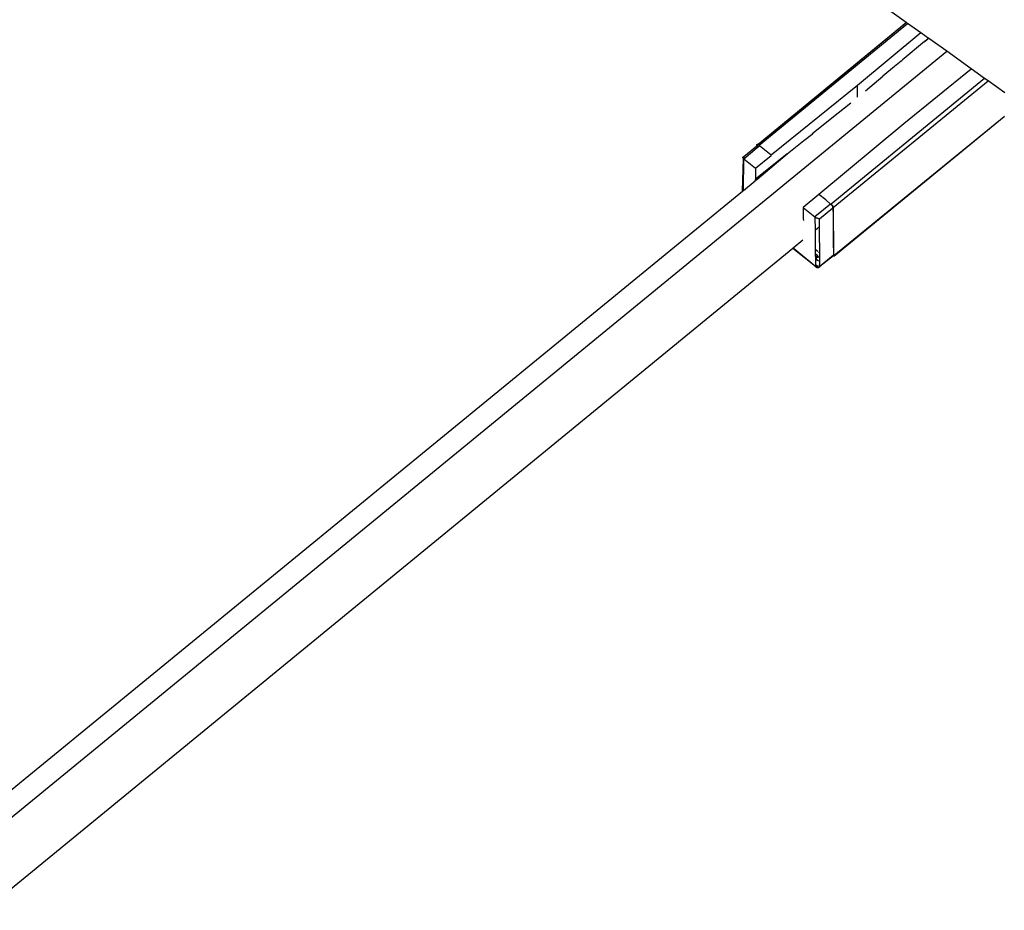
# Model space of a CAD drawing. Units: millimetres. Extents: x -2719 to 3406, y -2739 to 2267.
# Drawn here: x -1348 to -1197, y 14 to 151 of the extents above; entities that cross this region are included whole.
import ezdxf

# ---------------------------------------------------------------- set-up
doc = ezdxf.new("R2010")
doc.units = ezdxf.units.MM

msp = doc.modelspace()

# ---------------------------------------------------------------- linework, layer by layer
for p, q in [((-1211.68, 150.89), (-1242.69, 173.06)), ((-1234.51, 132.07), (-1211.68, 150.89)), ((-1211.64, 150.86), (-1234.51, 132.07)), ((-1234.35, 131.97), (-1211.45, 150.73)), ((-1211.64, 150.86), (-1211.68, 150.89)), ((-1211.45, 150.73), (-1211.64, 150.86)), ((-1209.41, 149.27), (-1211.45, 150.73)), ((-1209.41, 149.27), (-1219.17, 141.13)), ((-1208.25, 148.44), (-1209.41, 149.27)), ((-1208.84, 147.95), (-1212.28, 145.08)), ((-1208.38, 148.34), (-1208.84, 147.95)), ((-1208.84, 147.95), (-1208.38, 148.27)), ((-1208.31, 148.4), (-1208.38, 148.34)), ((-1208.38, 148.27), (-1208.38, 148.34)), ((-1208.38, 148.27), (-1208.31, 148.33)), ((-1208.25, 148.44), (-1208.31, 148.4)), ((-1208.31, 148.4), (-1208.31, 148.33)), ((-1208.31, 148.33), (-1208.18, 148.39)), ((-1208.18, 148.39), (-1208.25, 148.44)), ((-1205.42, 146.42), (-1208.18, 148.39)), ((-1461.61, -63.43), (-1205.42, 146.42)), ((-1201.62, 143.7), (-1205.42, 146.42)), ((-1212.46, 144.88), (-1213.49, 144.07)), ((-1212.46, 144.88), (-1212.45, 144.93)), ((-1212.45, 144.93), (-1212.38, 144.94)), ((-1212.38, 145), (-1212.29, 145.03)), ((-1212.38, 144.94), (-1212.38, 145)), ((-1212.29, 145.03), (-1212.28, 145.08)), ((-1212.29, 144.99), (-1212.29, 145.03)), ((-1213.49, 144.07), (-1215.28, 142.58)), ((-1212.05, 135.3), (-1201.62, 143.7)), ((-1199.58, 142.24), (-1201.62, 143.7)), ((-1199.58, 142.24), (-1223.24, 122.86)), ((-1222.9, 122.35), (-1199.03, 141.85)), ((-1217.96, 140.34), (-1215.28, 142.58)), ((-1199.03, 141.85), (-1199.58, 142.24)), ((-1196.47, 140.02), (-1199.03, 141.85)), ((-1219.17, 141.13), (-1232.47, 130.42)), ((-1219.17, 139.36), (-1219.17, 141.13)), ((-1223.12, 136.15), (-1220.22, 138.49)), ((-1225.99, 133.84), (-1223.12, 136.15)), ((-1225.12, 124.41), (-1212.05, 135.3)), ((-1222.81, 114.85), (-1196.56, 136.36)), ((-1222.81, 114.91), (-1196.56, 136.36)), ((-1196.51, 136.4), (-1196.56, 136.36)), ((-1227.45, 132.67), (-1226.17, 133.65)), ((-1226.17, 133.7), (-1226.08, 133.72)), ((-1226.17, 133.65), (-1226.17, 133.7)), ((-1226.17, 133.65), (-1226.17, 133.62)), ((-1226.08, 133.72), (-1226, 133.79)), ((-1226.08, 133.72), (-1226.07, 133.78)), ((-1226, 133.79), (-1225.99, 133.84)), ((-1230.02, 130.61), (-1227.45, 132.67)), ((-1234.7, 131.8), (-1236.72, 130.15)), ((-1236.71, 129.86), (-1234.64, 131.57)), ((-1234.7, 132.01), (-1234.68, 132.05)), ((-1234.7, 131.97), (-1234.7, 132.01)), ((-1234.7, 131.97), (-1234.7, 131.8)), ((-1234.63, 131.86), (-1234.7, 131.8)), ((-1234.69, 126.67), (-1230.02, 130.61)), ((-1230.02, 130.61), (-1234.69, 126.86)), ((-1234.68, 132.05), (-1234.66, 132.07)), ((-1234.66, 132.07), (-1234.63, 132.08)), ((-1234.64, 131.57), (-1234.29, 131.86)), ((-1234.64, 131.65), (-1234.64, 131.57)), ((-1234.63, 132.08), (-1234.6, 132.09)), ((-1234.59, 131.96), (-1234.63, 131.9)), ((-1234.62, 131.93), (-1234.63, 131.9)), ((-1234.63, 131.9), (-1234.63, 131.86)), ((-1234.63, 131.86), (-1234.63, 131.73)), ((-1234.59, 131.96), (-1234.62, 131.93)), ((-1234.6, 132.09), (-1234.56, 132.08)), ((-1234.57, 131.97), (-1234.59, 131.96)), ((-1234.53, 131.97), (-1234.57, 131.97)), ((-1234.56, 132.08), (-1234.51, 132.07)), ((-1234.49, 131.97), (-1234.53, 131.97)), ((-1234.51, 132.07), (-1234.46, 132.04)), ((-1234.44, 131.95), (-1234.49, 131.97)), ((-1234.46, 132.04), (-1234.41, 132.01)), ((-1234.39, 131.93), (-1234.44, 131.95)), ((-1234.41, 132.01), (-1234.35, 131.97)), ((-1234.34, 131.9), (-1234.39, 131.93)), ((-1234.34, 131.9), (-1234.35, 131.97)), ((-1234.29, 131.86), (-1234.34, 131.9)), ((-1232.47, 130.42), (-1234.29, 131.86)), ((-1236.91, 124.85), (-1236.76, 129.91)), ((-1236.86, 130.07), (-1236.85, 130.1)), ((-1236.85, 130.03), (-1236.86, 130.07)), ((-1236.85, 130.1), (-1236.83, 130.12)), ((-1236.83, 129.99), (-1236.85, 130.03)), ((-1236.83, 130.12), (-1236.8, 130.14)), ((-1236.8, 129.95), (-1236.83, 129.99)), ((-1236.8, 130.14), (-1236.76, 130.15)), ((-1236.76, 129.91), (-1236.8, 129.95)), ((-1236.77, 124.97), (-1236.71, 129.86)), ((-1236.76, 130.15), (-1236.72, 130.15)), ((-1236.71, 129.86), (-1236.76, 129.91)), ((-1236.72, 130.09), (-1236.72, 130.02)), ((-1236.72, 129.94), (-1236.71, 129.86)), ((-1236.71, 129.86), (-1234.92, 128.39)), ((-1234.92, 128.39), (-1232.47, 130.37)), ((-1232.47, 130.37), (-1232.47, 130.42)), ((-1234.92, 128.39), (-1234.92, 126.67)), ((-1236.77, 124.97), (-1234.95, 126.46)), ((-1234.95, 126.46), (-1234.94, 126.51)), ((-1234.94, 126.51), (-1234.69, 126.67)), ((-1234.94, 126.51), (-1234.92, 126.58)), ((-1234.92, 126.67), (-1234.69, 126.86)), ((-1234.92, 126.58), (-1234.92, 126.67)), ((-1234.69, 126.86), (-1234.69, 126.67)), ((-1443.19, -44.08), (-1236.91, 124.85)), ((-1236.91, 124.85), (-1236.77, 124.97)), ((-1225.12, 124.35), (-1227.53, 122.34)), ((-1225.12, 124.41), (-1225.12, 124.35)), ((-1224.04, 123.52), (-1225.12, 124.35)), ((-1224.04, 123.52), (-1224.08, 123.49)), ((-1223.31, 122.86), (-1224.04, 123.52)), ((-1227.53, 122.34), (-1227.53, 120.62)), ((-1227.53, 122.34), (-1225.74, 120.87)), ((-1223.31, 122.86), (-1225.74, 120.87)), ((-1225.04, 120.59), (-1222.96, 122.3)), ((-1223.25, 122.81), (-1223.31, 122.86)), ((-1223.24, 122.86), (-1223.31, 122.86)), ((-1223.2, 122.76), (-1223.25, 122.81)), ((-1223.24, 122.86), (-1223.18, 122.81)), ((-1223.15, 122.7), (-1223.2, 122.76)), ((-1223.18, 122.81), (-1223.13, 122.76)), ((-1223.1, 122.64), (-1223.15, 122.7)), ((-1223.13, 122.76), (-1223.08, 122.7)), ((-1223.06, 122.58), (-1223.1, 122.64)), ((-1223.08, 122.7), (-1223.04, 122.64)), ((-1223.03, 122.52), (-1223.06, 122.58)), ((-1223.04, 122.64), (-1222.99, 122.58)), ((-1223, 122.46), (-1223.03, 122.52)), ((-1222.98, 122.4), (-1223, 122.46)), ((-1222.99, 122.58), (-1222.96, 122.52)), ((-1222.96, 122.35), (-1222.98, 122.4)), ((-1222.96, 122.52), (-1222.93, 122.46)), ((-1222.96, 122.3), (-1222.96, 122.35)), ((-1222.96, 122.3), (-1222.95, 121.08)), ((-1222.93, 122.46), (-1222.91, 122.4)), ((-1222.91, 122.4), (-1222.9, 122.35)), ((-1222.9, 122.35), (-1222.89, 122.3)), ((-1222.88, 121.14), (-1222.89, 122.3)), ((-1227.53, 120.62), (-1227.53, 120.53)), ((-1227.53, 120.53), (-1227.51, 120.43)), ((-1227.51, 120.43), (-1227.49, 120.32)), ((-1225.68, 120.83), (-1225.74, 120.87)), ((-1225.74, 120.87), (-1225.72, 118.81)), ((-1225.62, 120.79), (-1225.68, 120.83)), ((-1225.55, 120.75), (-1225.62, 120.79)), ((-1225.47, 120.71), (-1225.55, 120.75)), ((-1225.39, 120.67), (-1225.47, 120.71)), ((-1225.31, 120.64), (-1225.39, 120.67)), ((-1225.23, 120.62), (-1225.31, 120.64)), ((-1225.16, 120.6), (-1225.23, 120.62)), ((-1225.1, 120.6), (-1225.16, 120.6)), ((-1225.04, 120.59), (-1225.1, 120.6)), ((-1224.96, 113.26), (-1225.04, 120.59)), ((-1222.88, 121.14), (-1222.95, 121.08)), ((-1222.95, 121.08), (-1222.9, 116.28)), ((-1222.83, 116.33), (-1222.88, 121.14)), ((-1225.29, 119.16), (-1225.72, 118.81)), ((-1225.72, 118.81), (-1225.69, 115.9)), ((-1225.07, 119.34), (-1225.22, 119.22)), ((-1227.58, 117.29), (-1229.08, 116.06)), ((-1229.12, 116.03), (-1433.83, -51.66)), ((-1229.08, 116.06), (-1229.12, 116.03)), ((-1225.66, 113.26), (-1229.12, 116.03)), ((-1225.66, 113.26), (-1229.08, 116.06)), ((-1225.69, 115.9), (-1225.31, 115.6)), ((-1225.69, 115.9), (-1225.68, 115.2)), ((-1225.18, 115.49), (-1225.09, 115.42)), ((-1222.83, 116.33), (-1222.9, 116.28)), ((-1222.9, 116.25), (-1222.83, 116.3)), ((-1222.9, 116.28), (-1222.9, 116.25)), ((-1222.9, 116.25), (-1222.89, 115.93)), ((-1222.82, 115.98), (-1222.89, 115.93)), ((-1222.89, 115.93), (-1222.89, 115.6)), ((-1222.82, 115.6), (-1222.89, 115.6)), ((-1222.89, 115.6), (-1222.89, 115.55)), ((-1222.89, 115.55), (-1222.88, 115.26)), ((-1222.83, 116.3), (-1222.83, 116.33)), ((-1222.82, 115.98), (-1222.83, 116.3)), ((-1222.82, 115.6), (-1222.82, 115.98)), ((-1222.82, 115.2), (-1222.82, 115.6)), ((-1225.31, 114.9), (-1225.68, 115.2)), ((-1225.68, 115.2), (-1225.68, 114.86)), ((-1225.68, 114.86), (-1225.31, 114.77)), ((-1225.68, 114.86), (-1225.57, 114.79)), ((-1225.68, 114.86), (-1225.67, 114.78)), ((-1225.67, 114.78), (-1225.58, 114.72)), ((-1225.67, 114.78), (-1225.66, 114.68)), ((-1225.66, 114.68), (-1225.67, 114.39)), ((-1225.31, 114.1), (-1225.67, 114.39)), ((-1225.67, 114.39), (-1225.66, 113.55)), ((-1225.6, 114.61), (-1225.66, 114.68)), ((-1225.55, 114.52), (-1225.6, 114.61)), ((-1225.58, 114.72), (-1225.55, 114.72)), ((-1225.57, 114.79), (-1225.44, 114.73)), ((-1225.55, 114.72), (-1225.44, 114.73)), ((-1225.55, 114.72), (-1225.4, 114.64)), ((-1225.48, 114.43), (-1225.55, 114.52)), ((-1225.42, 114.34), (-1225.48, 114.43)), ((-1225.44, 114.73), (-1225.4, 114.69)), ((-1225.35, 114.23), (-1225.42, 114.34)), ((-1225.35, 114.7), (-1225.4, 114.69)), ((-1225.4, 114.69), (-1225.34, 114.66)), ((-1225.31, 114.69), (-1225.35, 114.7)), ((-1225.31, 114.17), (-1225.35, 114.23)), ((-1225.34, 114.66), (-1225.31, 114.66)), ((-1225.09, 114.71), (-1225.19, 114.8)), ((-1225.19, 114.74), (-1225.09, 114.71)), ((-1225.09, 114.71), (-1225.19, 114.71)), ((-1225.15, 114.13), (-1225.18, 114.08)), ((-1225.18, 114.08), (-1225.18, 114.05)), ((-1225.17, 114.67), (-1225.09, 114.68)), ((-1225.17, 114.67), (-1225.09, 114.63)), ((-1225.09, 114.23), (-1225.15, 114.13)), ((-1225.09, 114.13), (-1225.15, 114.13)), ((-1222.88, 114.97), (-1224.96, 113.26)), ((-1222.88, 114.9), (-1224.96, 113.26)), ((-1222.88, 115.26), (-1222.82, 115.2)), ((-1222.88, 115.26), (-1222.88, 114.97)), ((-1222.81, 114.91), (-1222.88, 114.97)), ((-1222.88, 114.93), (-1222.88, 114.97)), ((-1222.81, 114.85), (-1222.88, 114.9)), ((-1222.81, 114.91), (-1222.82, 115.2)), ((-1222.81, 114.91), (-1222.81, 114.88)), ((-1225.66, 113.55), (-1225.31, 113.27)), ((-1225.66, 113.55), (-1225.66, 113.26)), ((-1225.65, 113.22), (-1225.66, 113.26)), ((-1225.66, 113.26), (-1225.6, 113.22)), ((-1225.64, 113.19), (-1225.65, 113.22)), ((-1225.62, 113.17), (-1225.65, 113.22)), ((-1225.62, 113.17), (-1225.64, 113.19)), ((-1225.57, 113.13), (-1225.62, 113.17)), ((-1225.59, 113.15), (-1225.62, 113.17)), ((-1225.6, 113.22), (-1225.53, 113.19)), ((-1225.57, 113.13), (-1225.59, 113.15)), ((-1225.52, 113.15), (-1225.57, 113.13)), ((-1225.53, 113.11), (-1225.57, 113.13)), ((-1225.53, 113.19), (-1225.46, 113.16)), ((-1225.53, 113.11), (-1225.43, 113.07)), ((-1225.46, 113.16), (-1225.52, 113.15)), ((-1225.42, 113.19), (-1225.46, 113.16)), ((-1225.38, 113.06), (-1225.43, 113.07)), ((-1225.37, 113.22), (-1225.42, 113.19)), ((-1225.42, 113.19), (-1225.39, 113.15)), ((-1225.39, 113.15), (-1225.31, 113.14)), ((-1225.38, 113.06), (-1225.27, 113.06)), ((-1225.31, 113.27), (-1225.37, 113.22)), ((-1225.31, 113.14), (-1225.23, 113.15)), ((-1225.22, 113.07), (-1225.27, 113.06)), ((-1225.23, 113.15), (-1225.16, 113.16)), ((-1225.22, 113.07), (-1225.11, 113.1)), ((-1225.16, 113.39), (-1225.09, 113.45)), ((-1225.16, 113.16), (-1225.09, 113.19)), ((-1225.11, 113.15), (-1225.16, 113.16)), ((-1225.07, 113.15), (-1225.11, 113.15)), ((-1225.11, 113.1), (-1225.07, 113.15)), ((-1225.09, 113.19), (-1225.02, 113.22)), ((-1225.07, 113.15), (-1225, 113.17)), ((-1225.03, 113.15), (-1225.07, 113.15)), ((-1225, 113.17), (-1225.03, 113.15)), ((-1225.02, 113.22), (-1224.96, 113.26)), ((-1224.98, 113.19), (-1225, 113.17)), ((-1224.97, 113.22), (-1224.98, 113.19)), ((-1224.96, 113.26), (-1224.97, 113.22))]:
    msp.add_line(p, q)

doc.saveas('drawing.dxf')
